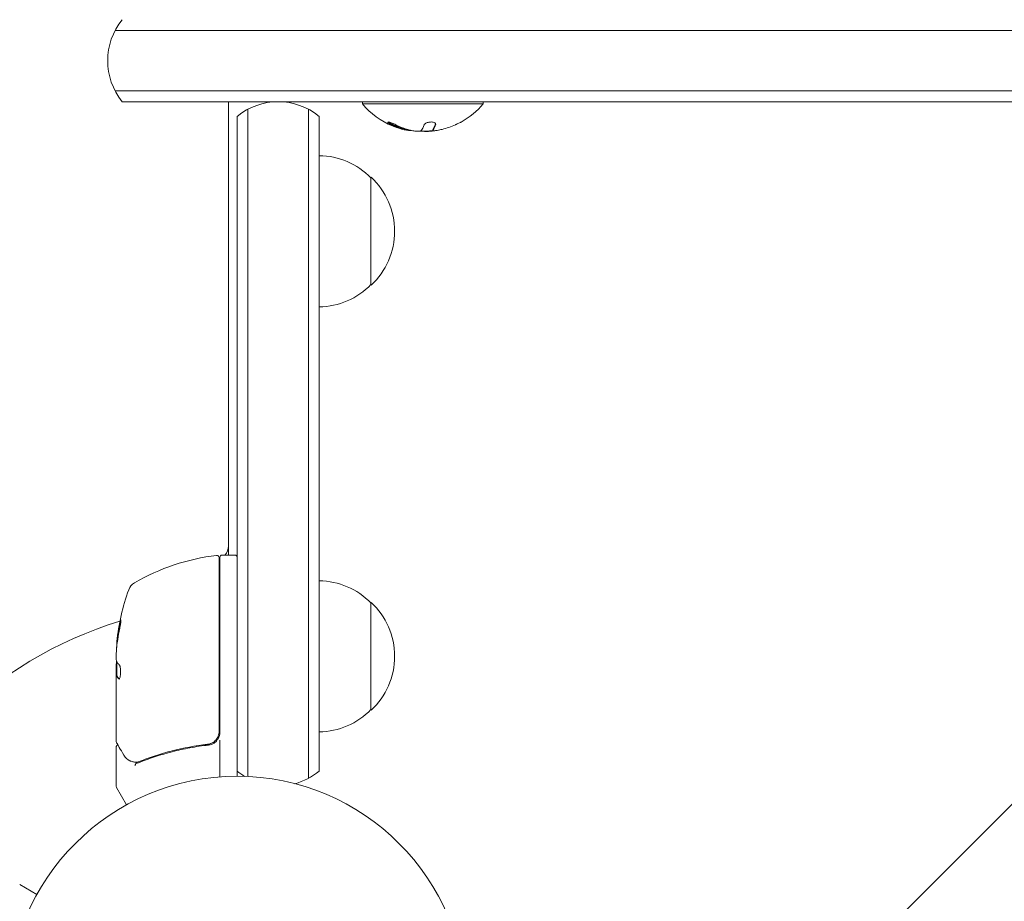
# Model space of a CAD drawing. Units: millimetres. Extents: x -3356 to 3874, y -3382 to 4126.
# Drawn here: x 20 to 248, y 236 to 440 of the extents above; entities that cross this region are included whole.
import ezdxf

# ---------------------------------------------------------------- set-up
doc = ezdxf.new("R2010")
doc.units = ezdxf.units.MM
doc.header["$LTSCALE"] = 20
doc.linetypes.add('HIDDEN', pattern=[9.525, 6.35, -3.175])
for name, color, linetype in [('2d', 230, 'Continuous'), ('EN-Free_Space', 10, 'HIDDEN'), ('EN-Free_Space_Hatch', 10, 'HIDDEN')]:
    doc.layers.add(name, color=color, linetype=linetype)

msp = doc.modelspace()

# ---------------------------------------------------------------- hatches: boundary and pattern name
at = {"layer": 'EN-Free_Space_Hatch'}
h = msp.add_hatch(dxfattribs=at)
h.set_pattern_fill('ANSI31', color=256, scale=100)
h.set_pattern_definition([(45, (-694.72, 211.93), (-224.506, 224.506), [])])
edge = h.paths.add_edge_path()
edge.add_line((-1312.18, 192.93), (-1312.18, -1882.07))
edge.add_arc((-312.18, -1882.07), 1000, 180, 270)
edge.add_arc((-312.18, -1882.07), 1000, 270, 360)
edge.add_line((687.82, -1882.07), (687.82, 192.93))
edge.add_arc((-312.18, 192.93), 1000, 0, 90)
edge.add_arc((-312.18, 192.93), 1000, 90, 180)

# ---------------------------------------------------------------- linework, layer by layer
at = {"layer": '2d', "lineweight": 0}
for p, q in [((42.1, 437.69), (1180.63, 437.69)), ((42.1, 423.69), (1180.63, 423.69)), ((43.75, 421.19), (1137.25, 421.19)), ((68.35, 421.19), (68.35, 318.26)), ((68.36, 316.18), (68.36, 421.19)), ((99.36, 421.19), (99.36, 420.69)), ((127.36, 420.69), (99.36, 420.69)), ((127.36, 421.19), (127.36, 420.69)), ((70.36, 264.93), (70.36, 417.79)), ((72.86, 264.87), (72.86, 419.45)), ((86.86, 264.46), (86.86, 419.45)), ((89.36, 266.12), (89.36, 417.79)), ((115.72, 414.56), (115.72, 414.76)), ((115.72, 414.56), (115.72, 414.56)), ((101.36, 378.69), (101.36, 403.69)), ((66.16, 315.62), (66.16, 275.32)), ((66.36, 275.14), (66.36, 315.68)), ((66.86, 316.18), (69.86, 316.18)), ((101.36, 280.23), (101.36, 305.23)), ((42.36, 291.95), (42.36, 293.53)), ((42.36, 272.93), (42.36, 290.95)), ((42.46, 288.25), (42.46, 291.48)), ((42.46, 288.25), (42.36, 288.25)), ((42.36, 271.73), (42.36, 262.56)), ((62.56, 272.23), (64.07, 272.23)), ((66.36, 273.34), (66.36, 264.78)), ((42.43, 262.31), (44.73, 258.32)), ((23.97, 237.56), (19.98, 239.86))]:
    msp.add_line(p, q, dxfattribs=at)
msp.add_circle((70.36, 211.93), 53, dxfattribs=at)
for centre, radius, start, end in [((55.36, 430.69), 15, 140.7035, 219.2965), ((79.86, 406.19), 15, 50.7035, 129.2965), ((113.36, 432.51), 18.33, 220.1905, 247.5204), ((113.36, 432.51), 18.33, 299.0095, 319.8095), ((113.36, 432.51), 18.29, 284.2445, 294.444), ((113.36, 432.51), 18.33, 254.4594, 258.0914), ((113.36, 432.71), 18.33, 258.1246, 259.8754), ((113.36, 432.71), 18.33, 267.7039, 277.4042), ((113.36, 432.51), 18.27, 275.7528, 279.848), ((89.17, 391.69), 17, 44.1865, 89.3587), ((89.84, 391.19), 17, 312.6679, 47.3321), ((89.17, 390.68), 17, 270.6413, 315.8135), ((65.35, 318.26), 3, 316.1021, 0), ((71.63, 266.48), 50, 96.9217, 120.1017), ((65.66, 315.62), 0.5, 0, 96.9217), ((71.85, 309.39), 8, 133.3294, 135.332), ((66.86, 315.68), 0.5, 90, 180), ((69.86, 315.68), 0.5, 0, 90), ((89.17, 293.23), 17, 44.1865, 89.3587), ((92.26, 291.18), 50, 160.1478, 174.4225), ((48.06, 307.14), 3, 120.1017, 160.1478), ((65.36, 301.79), 3, 70.5288, 74.534), ((89.84, 292.73), 17, 312.6679, 47.3321), ((70.36, 211.93), 93, 106.9741, 163.0259), ((92.26, 291.18), 49.9, 174.4113, 174.7848), ((89.17, 292.23), 17, 270.6413, 315.8135), ((63.36, 275.14), 3, 329.8619, 0), ((79.86, 277.73), 15, 230.7035, 238.7826), ((79.86, 277.73), 15, 284.7866, 309.2965), ((42.86, 262.56), 0.5, 180, 210)]:
    msp.add_arc(centre, radius, start, end, dxfattribs=at)
for centre, major_axis, ratio, start_param, end_param in [((112.5, 432.51), (0, -18.31), 0.156437, 0.202338, 0.424235), ((92.26, 290.85), (50, 0), 0.886633, 2.952544, 3.071134), ((92.26, 292.17), (49.96, 0), 0.882523, 2.952519, 3.048272), ((92.26, 292.17), (-49.86, 0), 0.882523, 6.093728, 6.189677), ((92.26, 295.11), (49.81, 0), 0.438198, 3.095026, 3.158132), ((92.26, 295.11), (-49.71, 0), 0.438198, 6.236525, 6.240333), ((92.26, 292.16), (49.99, 0), 0.156437, 3.223801, 3.26706), ((45.7, 268.99), (0.236, 0.441), 0.925423, 3.141554, 3.141593), ((45.81, 268.94), (0.172, 0.47), 0.884978, 3.141593, 3.141599), ((46.8, 268.7), (0.065, 0.496), 0.498294, 3.141588, 3.141593)]:
    msp.add_ellipse(centre, major_axis=major_axis, ratio=ratio, start_param=start_param, end_param=end_param, dxfattribs=at)
for points, knots in [([(106.87, 415.95), (106.75, 416.01), (106.62, 416.07), (106.48, 416.13), (106.35, 416.2), (106.2, 416.25), (106.07, 416.3), (105.94, 416.35), (105.81, 416.4), (105.7, 416.43), (105.6, 416.45), (105.51, 416.47), (105.44, 416.48), (105.38, 416.49), (105.33, 416.49), (105.3, 416.48), (105.27, 416.47), (105.25, 416.45), (105.25, 416.43), (105.26, 416.4), (105.28, 416.37), (105.31, 416.33), (105.35, 416.29), (105.41, 416.25), (105.48, 416.2), (105.55, 416.14), (105.64, 416.09), (105.75, 416.03), (105.78, 416.01), (105.81, 416), (105.84, 415.98)], [0, 0, 0, 0, 0.123267, 0.123267, 0.123267, 0.246944, 0.246944, 0.246944, 0.364412, 0.364412, 0.364412, 0.469764, 0.469764, 0.469764, 0.565076, 0.565076, 0.565076, 0.656937, 0.656937, 0.656937, 0.751946, 0.751946, 0.751946, 0.854928, 0.854928, 0.854928, 0.968152, 0.968152, 0.968152, 1, 1, 1, 1]), ([(105.36, 416.49), (105.4, 416.45), (105.46, 416.41), (105.61, 416.31), (105.72, 416.24), (105.84, 416.18)], [0.7897286, 0.7897286, 0.7897286, 0.7897286, 0.875, 0.875, 1, 1, 1, 1]), ([(105.84, 416.18), (105.98, 416.1), (106.12, 416.03), (106.33, 415.93), (106.43, 415.88), (106.54, 415.83), (106.59, 415.8), (106.63, 415.79), (106.64, 415.78), (106.73, 415.74), (106.84, 415.69), (106.96, 415.64), (107.01, 415.62), (107.04, 415.6), (107.06, 415.6), (107.15, 415.56), (107.26, 415.51), (107.38, 415.47), (107.43, 415.44), (107.46, 415.43), (107.48, 415.43), (107.57, 415.39), (107.68, 415.35), (107.8, 415.3), (107.85, 415.29), (107.89, 415.27), (107.9, 415.27), (108, 415.23), (108.11, 415.2), (108.23, 415.16), (108.28, 415.14), (108.32, 415.13), (108.33, 415.12), (108.43, 415.09), (108.54, 415.06), (108.66, 415.02), (108.72, 415.01), (108.75, 415), (108.77, 414.99), (108.94, 414.94), (109.08, 414.91), (109.22, 414.87)], [0, 0, 0, 0, 0.125, 0.125, 0.1875, 0.21875, 0.234375, 0.234375, 0.25, 0.25, 0.3125, 0.34375, 0.359375, 0.359375, 0.375, 0.375, 0.4375, 0.46875, 0.484375, 0.484375, 0.5, 0.5, 0.5625, 0.59375, 0.609375, 0.609375, 0.625, 0.625, 0.6875, 0.71875, 0.734375, 0.734375, 0.75, 0.75, 0.8125, 0.84375, 0.859375, 0.859375, 0.875, 0.875, 1, 1, 1, 1]), ([(108.45, 414.86), (108.19, 414.93), (107.88, 415.03), (107.13, 415.28), (106.69, 415.44), (106.35, 415.58)], [0.5328226, 0.5328226, 0.5328226, 0.5328226, 0.625, 0.625, 0.7484398, 0.7484398, 0.7484398, 0.7484398]), ([(116.33, 415.91), (116.36, 415.98), (116.35, 416.06), (116.32, 416.12), (116.28, 416.19), (116.22, 416.26), (116.12, 416.31), (116.04, 416.36), (115.92, 416.41), (115.79, 416.44), (115.67, 416.46), (115.53, 416.48), (115.38, 416.49), (115.25, 416.49), (115.11, 416.48), (114.97, 416.47), (114.83, 416.45), (114.7, 416.43), (114.57, 416.4), (114.44, 416.36), (114.32, 416.32), (114.21, 416.27), (114.09, 416.22), (113.99, 416.16), (113.91, 416.1), (113.82, 416.04), (113.75, 415.97), (113.71, 415.9), (113.7, 415.87), (113.69, 415.85), (113.68, 415.83)], [0, 0, 0, 0, 0.120796, 0.120796, 0.120796, 0.242046, 0.242046, 0.242046, 0.356333, 0.356333, 0.356333, 0.459168, 0.459168, 0.459168, 0.553739, 0.553739, 0.553739, 0.646543, 0.646543, 0.646543, 0.743592, 0.743592, 0.743592, 0.848997, 0.848997, 0.848997, 0.964083, 0.964083, 0.964083, 1, 1, 1, 1]), ([(115.78, 414.89), (115.79, 414.91), (115.81, 414.93), (115.83, 414.97), (115.84, 414.98), (115.84, 414.99), (115.85, 415), (115.86, 415.02), (115.88, 415.05), (115.9, 415.08), (115.91, 415.1), (115.91, 415.11), (115.92, 415.12), (115.93, 415.14), (115.95, 415.17), (115.97, 415.21), (115.98, 415.23), (115.98, 415.24), (115.99, 415.25), (116, 415.28), (116.02, 415.31), (116.04, 415.36), (116.05, 415.38), (116.05, 415.39), (116.06, 415.4), (116.07, 415.43), (116.09, 415.46), (116.11, 415.51), (116.12, 415.53), (116.12, 415.55), (116.13, 415.55), (116.14, 415.59), (116.16, 415.63), (116.18, 415.68), (116.19, 415.7), (116.19, 415.72), (116.19, 415.72), (116.24, 415.84), (116.28, 415.96), (116.33, 416.1)], [0, 0, 0, 0, 0.0625, 0.09375, 0.109375, 0.109375, 0.125, 0.125, 0.1875, 0.21875, 0.234375, 0.234375, 0.25, 0.25, 0.3125, 0.34375, 0.359375, 0.359375, 0.375, 0.375, 0.4375, 0.46875, 0.484375, 0.484375, 0.5, 0.5, 0.5625, 0.59375, 0.609375, 0.609375, 0.625, 0.625, 0.6875, 0.71875, 0.734375, 0.734375, 0.75, 0.75, 0.9939547, 0.9939547, 0.9939547, 0.9939547]), ([(122.25, 416.48), (122.25, 416.48), (122.24, 416.48), (122.23, 416.47), (122.2, 416.46), (122.16, 416.44), (122.1, 416.41), (122.03, 416.38), (121.95, 416.34), (121.85, 416.29), (121.75, 416.25), (121.63, 416.19), (121.51, 416.13), (121.37, 416.07), (121.22, 416), (121.07, 415.93), (121.03, 415.91), (120.98, 415.89), (120.93, 415.87)], [0.524134, 0.524134, 0.524134, 0.524134, 0.5580846, 0.5580846, 0.5580846, 0.6504961, 0.6504961, 0.6504961, 0.7464287, 0.7464287, 0.7464287, 0.8503051, 0.8503051, 0.8503051, 0.9639127, 0.9639127, 0.9639127, 1, 1, 1, 1]), ([(109.22, 414.67), (109.25, 414.66), (109.28, 414.66), (109.3, 414.65), (109.32, 414.65), (109.33, 414.64), (109.35, 414.64)], [0, 0, 0, 0, 0.541586, 0.541586, 0.541586, 1, 1, 1, 1]), ([(109.35, 414.84), (109.4, 414.82), (109.46, 414.81), (109.54, 414.79), (109.57, 414.78), (109.59, 414.78)], [0, 0, 0, 0, 0.125, 0.125, 0.1803451, 0.1803451, 0.1803451, 0.1803451]), ([(112.31, 414.37), (112.23, 414.36), (112.12, 414.36), (112.02, 414.36), (111.91, 414.36), (111.79, 414.37), (111.67, 414.38), (111.55, 414.39), (111.43, 414.4), (111.32, 414.42), (111.24, 414.43), (111.16, 414.45), (111.09, 414.46)], [0, 0, 0, 0, 0.26951, 0.26951, 0.26951, 0.539189, 0.539189, 0.539189, 0.809594, 0.809594, 0.809594, 1, 1, 1, 1]), ([(115.72, 414.76), (115.72, 414.76), (115.72, 414.77), (115.72, 414.78), (115.73, 414.79), (115.73, 414.8), (115.73, 414.81), (115.74, 414.82), (115.74, 414.83), (115.75, 414.85), (115.76, 414.87), (115.78, 414.89)], [0.2788711, 0.2788711, 0.2788711, 0.2788711, 0.375, 0.375, 0.5, 0.5, 0.625, 0.625, 0.75, 0.75, 1, 1, 1, 1]), ([(116.71, 414.54), (116.58, 414.52), (116.44, 414.5), (116.32, 414.49), (116.21, 414.48), (116.1, 414.47), (116.01, 414.47), (115.92, 414.46), (115.85, 414.47), (115.8, 414.48), (115.76, 414.49), (115.74, 414.5), (115.73, 414.51)], [0, 0, 0, 0, 0.2593, 0.2593, 0.2593, 0.519012, 0.519012, 0.519012, 0.774897, 0.774897, 0.774897, 1, 1, 1, 1]), ([(43.16, 299.18), (43.19, 299.34), (43.23, 299.51), (43.27, 299.78), (43.29, 299.87), (43.32, 300.04), (43.33, 300.13), (43.37, 300.38), (43.39, 300.54), (43.43, 300.82), (43.43, 300.94), (43.44, 301.1), (43.44, 301.16), (43.42, 301.18), (43.41, 301.18), (43.4, 301.16), (43.39, 301.14), (43.33, 301.01), (43.26, 300.77), (43.2, 300.46)], [0.000000226, 0.000000226, 0.000000226, 0.000000226, 0.000536258, 0.000536258, 0.000804273, 0.000804273, 0.001072289, 0.001072289, 0.00160832, 0.00160832, 0.002144351, 0.002144351, 0.002680383, 0.002680383, 0.002948398, 0.002948398, 0.003216414, 0.003216414, 0.004288477, 0.004288477, 0.004288477, 0.004288477]), ([(43.3, 300.46), (43.33, 300.61), (43.37, 300.75), (43.41, 300.92), (43.42, 300.97), (43.44, 301.01)], [0.0000004271, 0.0000004271, 0.0000004271, 0.0000004271, 0.0005364944, 0.0005364944, 0.0007899325, 0.0007899325, 0.0007899325, 0.0007899325]), ([(42.44, 291.52), (42.42, 291.55), (42.41, 291.6), (42.38, 291.74), (42.37, 291.84), (42.36, 291.95)], [0.0000002, 0.0000002, 0.0000002, 0.0000002, 0.000612586, 0.000612586, 0.001224972, 0.001224972, 0.001224972, 0.001224972]), ([(43.02, 287.47), (43.05, 287.47), (43.09, 287.51), (43.16, 287.66), (43.2, 287.77), (43.26, 288.05), (43.28, 288.22), (43.31, 288.49), (43.32, 288.59), (43.33, 288.79), (43.33, 288.9), (43.34, 289.1), (43.34, 289.21), (43.33, 289.41), (43.33, 289.52), (43.31, 289.82), (43.29, 290), (43.25, 290.24), (43.24, 290.32), (43.2, 290.45), (43.19, 290.51), (43.14, 290.67), (43.1, 290.74), (43.06, 290.77)], [0.00025325, 0.00025325, 0.00025325, 0.00025325, 0.000874176, 0.000874176, 0.001495101, 0.001495101, 0.002116027, 0.002116027, 0.00242649, 0.00242649, 0.002736952, 0.002736952, 0.003047415, 0.003047415, 0.003357878, 0.003357878, 0.003978803, 0.003978803, 0.004289266, 0.004289266, 0.004599729, 0.004599729, 0.005220654, 0.005220654, 0.005220654, 0.005220654]), ([(66.16, 275.32), (66.16, 275.14), (66.15, 274.96), (66.08, 274.6), (66.03, 274.42), (65.9, 274.08), (65.82, 273.92), (65.63, 273.61), (65.52, 273.46), (65.27, 273.18), (65.14, 273.06), (64.85, 272.84), (64.7, 272.74), (64.38, 272.57), (64.21, 272.51), (63.86, 272.4), (63.68, 272.36), (63.5, 272.34)], [0, 0, 0, 0, 0.000545599, 0.000545599, 0.001091197, 0.001091197, 0.001636796, 0.001636796, 0.002182395, 0.002182395, 0.002727993, 0.002727993, 0.003273592, 0.003273592, 0.003819191, 0.003819191, 0.00436479, 0.00436479, 0.00436479, 0.00436479]), ([(42.36, 271.73), (42.36, 271.78), (42.37, 271.84), (42.41, 271.94), (42.43, 271.99), (42.5, 272.07), (42.54, 272.11), (42.62, 272.17), (42.67, 272.19), (42.71, 272.2)], [0.0000977, 0.0000977, 0.0000977, 0.0000977, 0.1619902, 0.1619902, 0.3245365, 0.3245365, 0.4870626, 0.4870626, 0.6306658, 0.6306658, 0.6306658, 0.6306658]), ([(44.12, 269.83), (43.7, 270.54), (43.34, 271.14), (42.76, 272.12), (42.55, 272.49), (42.43, 272.68)], [0, 0, 0, 0, 5.185263, 5.185263, 10.641762, 10.641762, 10.641762, 10.641762]), ([(63.5, 272.34), (60.64, 272.02), (57.9, 271.5), (53.95, 270.49), (52.66, 270.11), (50.76, 269.49), (50.14, 269.27), (48.9, 268.82), (48.29, 268.59), (47.69, 268.35)], [0, 0, 0, 0, 0.00862215, 0.00862215, 0.01293323, 0.01293323, 0.01508877, 0.01508877, 0.0172443, 0.0172443, 0.0172443, 0.0172443]), ([(47.7, 268.14), (50.13, 269.11), (52.67, 269.96), (56.67, 270.98), (58.03, 271.28), (60.12, 271.66), (60.83, 271.78), (62.25, 271.99), (62.97, 272.08), (63.69, 272.16)], [0, 0, 0, 0, 0.00868962, 0.00868962, 0.01303444, 0.01303444, 0.01520684, 0.01520684, 0.01737925, 0.01737925, 0.01737925, 0.01737925]), ([(63.61, 272.36), (63.61, 272.36), (63.61, 272.36), (63.61, 272.36), (63.61, 272.36), (63.6, 272.36), (63.6, 272.35), (63.58, 272.35), (63.57, 272.35), (63.55, 272.35), (63.55, 272.35), (63.55, 272.35), (63.55, 272.35), (63.55, 272.35), (63.55, 272.35), (63.54, 272.35), (63.53, 272.35), (63.52, 272.34), (63.51, 272.34), (63.5, 272.34)], [0, 0, 0, 0, 0.0001953, 0.0001953, 0.0006348, 0.0006348, 0.0193854, 0.0193854, 0.0693975, 0.0693975, 0.0756475, 0.0756475, 0.07721, 0.07721, 0.0816046, 0.0816046, 0.1050432, 0.1050432, 0.136296, 0.136296, 0.136296, 0.136296]), ([(63.69, 272.16), (63.92, 272.19), (64.15, 272.24), (64.59, 272.4), (64.8, 272.5), (65.19, 272.75), (65.37, 272.9), (65.7, 273.25), (65.84, 273.43), (65.96, 273.64)], [0, 0, 0, 0, 0.000703979, 0.000703979, 0.001407958, 0.001407958, 0.002111937, 0.002111937, 0.002815916, 0.002815916, 0.002815916, 0.002815916]), ([(64.3, 272.55), (64.29, 272.54), (64.27, 272.53), (64.25, 272.53), (64.24, 272.52), (64.23, 272.52), (64.23, 272.52), (64.22, 272.51), (64.22, 272.51), (64.21, 272.51), (64.21, 272.51), (64.21, 272.51)], [0, 0, 0, 0, 0.1618259, 0.1618259, 0.2225061, 0.2225061, 0.268016, 0.268016, 0.2850821, 0.2850821, 0.3002177, 0.3002177, 0.3002177, 0.3002177]), ([(46.74, 268.21), (46.47, 268.24), (46.22, 268.29), (45.87, 268.39), (45.74, 268.43), (45.64, 268.47)], [0, 0, 0, 0, 0.923542, 0.923542, 1.557399, 1.557399, 1.557399, 1.557399]), ([(46.97, 267.94), (46.91, 267.93), (46.85, 267.86), (46.79, 267.72), (46.77, 267.67), (46.75, 267.58), (46.74, 267.55), (46.72, 267.5), (46.71, 267.46), (46.69, 267.45)], [0, 0, 0, 0, 0.0003654766, 0.0003654766, 0.000548215, 0.000548215, 0.0006395841, 0.0006395841, 0.0007309533, 0.0007309533, 0.0007309533, 0.0007309533])]:
    msp.add_open_spline(points, degree=3, knots=knots, dxfattribs=at)
for points in [[(105.84, 415.98), (106.92, 415.4), (108.05, 414.96), (109.22, 414.67)], [(111.09, 414.46), (109.63, 414.74), (108.21, 415.23), (106.87, 415.95)], [(115.78, 414.69), (115.97, 414.96), (116.15, 415.37), (116.33, 415.91)], [(109.22, 414.87), (109.27, 414.86), (109.32, 414.85), (109.35, 414.84)], [(109.35, 414.64), (109.79, 414.51), (110.24, 414.47), (110.69, 414.52)], [(110.69, 414.52), (110.71, 414.52), (110.72, 414.53), (110.73, 414.53)], [(113.08, 414.58), (112.99, 414.47), (112.72, 414.39), (112.31, 414.37)], [(113.2, 414.39), (113.25, 414.37), (113.3, 414.36), (113.36, 414.35)], [(113.36, 414.35), (113.39, 414.34), (113.41, 414.34), (113.44, 414.33)], [(113.44, 414.33), (113.84, 414.26), (114.51, 414.26), (115.19, 414.33)], [(115.73, 414.51), (115.71, 414.56), (115.73, 414.62), (115.78, 414.69)], [(117.86, 414.79), (117.48, 414.69), (117.09, 414.61), (116.71, 414.54)], [(42.52, 296.28), (42.52, 296.21), (42.51, 296.16), (42.51, 296.12)], [(42.61, 296.12), (42.61, 296.16), (42.62, 296.21), (42.62, 296.28)], [(42.36, 293.53), (42.37, 293.69), (42.38, 293.84), (42.39, 293.98)], [(42.37, 291.07), (42.37, 291.03), (42.37, 290.99), (42.36, 290.95)], [(42.38, 291.18), (42.38, 291.15), (42.38, 291.11), (42.37, 291.07)], [(42.43, 291.54), (42.41, 291.43), (42.4, 291.31), (42.38, 291.18)], [(42.36, 288.25), (42.38, 288.24), (42.4, 288.22), (42.41, 288.18)], [(42.52, 288.18), (42.5, 288.22), (42.48, 288.24), (42.46, 288.25)], [(42.97, 287.49), (42.99, 287.48), (43, 287.47), (43.02, 287.47)], [(42.43, 272.68), (42.39, 272.75), (42.36, 272.84), (42.36, 272.93)], [(42.36, 272.93), (42.36, 272.93), (42.36, 272.93), (42.36, 272.93)], [(42.79, 272.22), (42.79, 272.22), (42.79, 272.22), (42.79, 272.22)], [(63.61, 272.36), (63.57, 272.35), (63.54, 272.35), (63.5, 272.34)], [(45.47, 268.55), (44.95, 268.82), (44.49, 269.2), (44.12, 269.83)], [(45.64, 268.47), (45.58, 268.49), (45.52, 268.52), (45.47, 268.55)], [(46.8, 268.2), (46.78, 268.2), (46.76, 268.2), (46.74, 268.21)], [(46.94, 268.18), (46.89, 268.19), (46.85, 268.19), (46.8, 268.2)], [(47.18, 268.19), (47.1, 268.18), (47.02, 268.17), (46.94, 268.18)], [(46.97, 267.94), (46.98, 267.94), (46.98, 267.94), (46.99, 267.95)], [(46.99, 267.95), (47.23, 267.98), (47.47, 268.04), (47.7, 268.14)], [(47.69, 268.35), (47.52, 268.28), (47.35, 268.23), (47.18, 268.19)]]:
    msp.add_open_spline(points, degree=3, dxfattribs=at)
for points, weights in [([(43.06, 290.77), (42.91, 290.91), (42.77, 291.04), (42.66, 291.18)], [1, 0.999772625711, 0.999772625711, 1]), ([(42.41, 288.18), (42.53, 287.95), (42.72, 287.72), (42.97, 287.49)], [1, 0.999314974405, 0.999314974405, 1]), ([(43.07, 287.5), (42.82, 287.72), (42.63, 287.95), (42.52, 288.18)], [0.999981383788, 0.999312238979, 0.999318444382, 1])]:
    msp.add_rational_spline(points, weights, degree=3, dxfattribs=at)
at = {"layer": 'EN-Free_Space', "flags": 128}
msp.add_lwpolyline([(-1312.18, 192.93), (-1312.18, -1882.07, 1), (687.82, -1882.07), (687.82, 192.93, 1)], format="xyb", close=True, dxfattribs=at)

doc.saveas('drawing.dxf')
